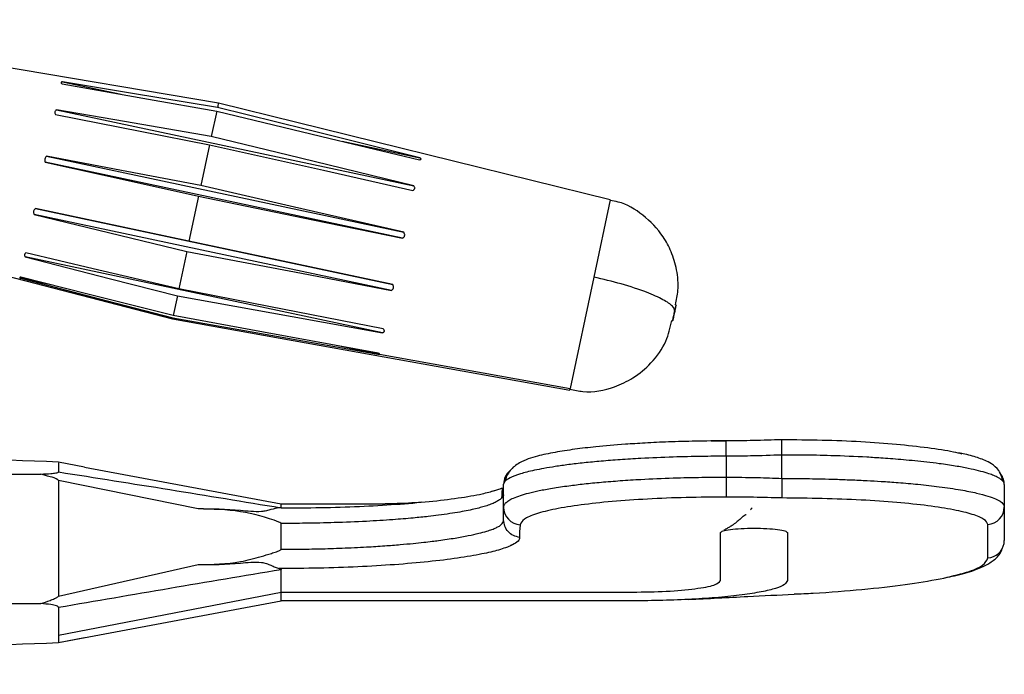
# Paper-space layout '_Right' of a CAD drawing. Units: millimetres. Extents: x -378 to 378, y -174 to 890.
# Drawn here: x 164 to 252, y 155 to 214 of the extents above; entities that cross this region are included whole.
import ezdxf

# ---------------------------------------------------------------- set-up
doc = ezdxf.new("R2010")
doc.units = ezdxf.units.MM

psp = doc.layouts.new('_Right')

# ---------------------------------------------------------------- linework, layer by layer
at = {"color": 7, "linetype": 'Continuous', "lineweight": 25}
for p, q in [((181.371, 206.55), (136.961, 214.057)), ((167.353, 208.486), (172.613, 207.367)), ((216.591, 197.876), (181.371, 206.55)), ((166.809, 205.96), (198.923, 199.126)), ((181.215, 205.843), (180.723, 203.558)), ((180.566, 202.824), (179.784, 199.161)), ((192.488, 203.138), (199.467, 201.652)), ((165.917, 201.784), (198.031, 194.951)), ((197.916, 194.41), (165.802, 201.243)), ((133.631, 198.408), (177.25, 187.183)), ((179.581, 198.209), (178.717, 194.15)), ((216.591, 197.876), (215.1, 190.929)), ((196.919, 189.724), (164.806, 196.558)), ((164.916, 197.078), (197.03, 190.244)), ((178.523, 193.235), (177.81, 189.867)), ((196.112, 185.908), (163.998, 192.741)), ((166.307, 190.24), (163.595, 190.817)), ((215.1, 190.929), (212.98, 180.918)), ((177.676, 189.233), (177.305, 187.459)), ((177.25, 187.183), (212.95, 180.766)), ((195.709, 183.984), (192.107, 184.75)), ((195.851, 184.008), (212.98, 180.918)), ((212.95, 180.766), (212.98, 180.918)), ((225.698, 176.192), (226.998, 176.21)), ((232, 174.933), (231.991, 176.324)), ((227, 174.826), (227, 172.944)), ((232, 172.837), (232, 174.933)), ((169.333, 173.856), (167, 174.283)), ((169.333, 173.856), (187, 170.545)), ((98, 173.222), (165.415, 173.222)), ((179.55, 170.092), (167, 172.641)), ((227, 172.944), (226.998, 171.156)), ((232, 172.837), (231.991, 171.073)), ((206.873, 171.925), (207, 171.976)), ((207, 170.245), (207, 172.308)), ((252, 172.286), (252, 167.266)), ((187, 170.545), (196.343, 170.545)), ((187, 170.193), (187, 170.545)), ((187, 166.461), (187, 168.785)), ((208.488, 168.665), (208.431, 168.035)), ((250.523, 165.684), (250.523, 168.685)), ((208.431, 168.035), (208.438, 167.533)), ((226.5, 163.644), (226.5, 167.963)), ((232.5, 167.963), (232.5, 163.644)), ((251.975, 166.989), (252, 167.266)), ((167, 162.26), (179.55, 165.081)), ((187, 161.831), (187, 164.626)), ((167, 158.736), (187, 162.614)), ((187, 162.614), (218.6, 162.614)), ((98, 161.581), (165.415, 161.581)), ((167, 158.083), (187, 161.831)), ((218.6, 161.831), (187, 161.831)), ((167, 158.093), (169.333, 158.52))]:
    psp.add_line(p, q, dxfattribs=at)
at = {"color": 7, "linetype": 'Continuous', "lineweight": 25, "flags": 128}
for points in [[(167.314, 208.305), (175.095, 206.927), (181.215, 205.843)], [(181.284, 206.161), (173.479, 207.464), (167.353, 208.486)], [(166.72, 205.543), (174.47, 204.022), (180.566, 202.824)], [(180.723, 203.558), (172.928, 204.904), (166.809, 205.96)], [(181.215, 205.843), (191.417, 203.395), (199.428, 201.472)], [(199.467, 201.652), (189.287, 204.177), (181.284, 206.161)], [(198.923, 199.126), (188.734, 201.608), (180.723, 203.558)], [(180.566, 202.824), (190.799, 200.52), (198.834, 198.71)], [(179.784, 199.161), (172.015, 200.631), (165.917, 201.784)], [(165.802, 201.243), (173.514, 199.545), (179.581, 198.209)], [(198.031, 194.951), (187.815, 197.308), (179.784, 199.161)], [(179.581, 198.209), (189.851, 196.081), (197.916, 194.41)], [(164.806, 196.558), (172.484, 194.697), (178.523, 193.235)], [(178.717, 194.15), (170.985, 195.791), (164.916, 197.078)], [(197.03, 190.244), (186.778, 192.431), (178.717, 194.15)], [(177.81, 189.867), (170.114, 191.679), (164.074, 193.102)], [(178.523, 193.235), (188.828, 191.268), (196.919, 189.724)], [(163.998, 192.741), (171.654, 190.777), (177.676, 189.233)], [(163.595, 190.817), (171.248, 188.835), (177.268, 187.277)], [(177.305, 187.459), (169.636, 189.398), (163.617, 190.921)], [(196.188, 186.268), (185.899, 188.283), (177.81, 189.867)], [(177.676, 189.233), (188.003, 187.37), (196.112, 185.908)], [(177.268, 187.277), (187.598, 185.432), (195.709, 183.984)], [(195.73, 184.087), (185.415, 185.975), (177.305, 187.459)], [(227, 174.826), (227, 175.126), (226.999, 175.407), (226.999, 175.658), (226.999, 175.871), (226.998, 176.038), (226.998, 176.153), (226.998, 176.211), (226.998, 176.21)]]:
    psp.add_lwpolyline(points, dxfattribs=at)
at = {"color": 7, "linetype": 'Continuous', "lineweight": 25}
for centre, radius, start, end in [((194.467, 203.413), 13.466, 166.52962, 168.22497), ((178.635, 186.969), 1.402, 167.29713, 171.18984), ((208.586, 172.306), 1.586, 130.61891, 179.94728), ((250.421, 172.284), 1.579, 3.76747, 41.43961), ((208.59, 170.252), 1.59, 180.27992, 266.31367), ((250.408, 170.273), 1.592, 274.13006, 359.77817), ((250.407, 167.274), 1.594, 274.1583, 349.69453)]:
    psp.add_arc(centre, radius, start, end, dxfattribs=at)
for points, knots in [([(167.353, 208.486), (167.322, 208.478), (167.263, 208.461), (167.227, 208.419), (167.241, 208.365), (167.289, 208.326), (167.314, 208.305)], [0, 0, 0, 0, 0.26045, 0.498754, 0.736787, 1, 1, 1, 1]), ([(166.809, 205.96), (166.775, 205.933), (166.708, 205.88), (166.658, 205.775), (166.659, 205.658), (166.699, 205.583), (166.72, 205.543)], [0, 0, 0, 0, 0.26045, 0.498754, 0.736787, 1, 1, 1, 1]), ([(165.917, 201.784), (165.88, 201.747), (165.81, 201.676), (165.753, 201.537), (165.747, 201.387), (165.783, 201.293), (165.802, 201.243)], [0, 0, 0, 0, 0.26045, 0.498754, 0.736787, 1, 1, 1, 1]), ([(199.428, 201.472), (199.467, 201.478), (199.524, 201.487), (199.567, 201.512), (199.58, 201.534), (199.577, 201.559), (199.548, 201.599), (199.5, 201.63), (199.467, 201.652)], [0, 0, 0, 0, 0.271295, 0.38865, 0.500008, 0.611365, 0.728716, 1, 1, 1, 1]), ([(198.834, 198.71), (198.877, 198.735), (198.94, 198.771), (198.991, 198.838), (199.012, 198.89), (199.014, 198.945), (198.995, 199.027), (198.953, 199.086), (198.923, 199.126)], [0, 0, 0, 0, 0.271295, 0.38865, 0.500008, 0.611365, 0.728716, 1, 1, 1, 1]), ([(222.442, 188.443), (222.536, 188.866), (222.766, 189.898), (222.607, 191.537), (222.128, 193.17), (221.193, 194.917), (219.622, 196.535), (217.883, 197.602), (216.812, 197.765), (216.573, 197.801)], [0, 0, 0, 0, 0.105252, 0.257028, 0.395152, 0.519612, 0.736308, 0.941196, 1, 1, 1, 1]), ([(164.916, 197.078), (164.88, 197.042), (164.81, 196.974), (164.755, 196.841), (164.75, 196.696), (164.786, 196.605), (164.806, 196.558)], [0, 0, 0, 0, 0.2604496, 0.4987542, 0.7367872, 1, 1, 1, 1]), ([(197.916, 194.41), (197.961, 194.445), (198.027, 194.495), (198.083, 194.584), (198.107, 194.652), (198.113, 194.723), (198.098, 194.828), (198.058, 194.9), (198.031, 194.951)], [0, 0, 0, 0, 0.271295, 0.38865, 0.500008, 0.611365, 0.728716, 1, 1, 1, 1]), ([(164.074, 193.102), (164.04, 193.079), (163.976, 193.035), (163.93, 192.945), (163.934, 192.843), (163.976, 192.776), (163.998, 192.741)], [0, 0, 0, 0, 0.26045, 0.498754, 0.736787, 1, 1, 1, 1]), ([(163.617, 190.921), (163.586, 190.919), (163.528, 190.915), (163.514, 190.898), (163.507, 190.89)], [0, 0, 0, 0, 0.525822, 1, 1, 1, 1]), ([(163.507, 190.89), (163.51, 190.88), (163.517, 190.859), (163.568, 190.832), (163.595, 190.817)], [0, 0, 0, 0, 0.475663, 1, 1, 1, 1]), ([(222.375, 187.847), (222.346, 187.992), (222.285, 188.294), (221.4, 188.893), (219.852, 189.588), (217.674, 190.317), (215.936, 190.731), (215.1, 190.929)], [0, 0, 0, 0, 0.177215, 0.36741, 0.563402, 0.789855, 1, 1, 1, 1]), ([(196.919, 189.724), (196.965, 189.757), (197.03, 189.805), (197.085, 189.891), (197.108, 189.956), (197.113, 190.024), (197.098, 190.125), (197.058, 190.195), (197.03, 190.244)], [0, 0, 0, 0, 0.271295, 0.38865, 0.500008, 0.611365, 0.728716, 1, 1, 1, 1]), ([(222.375, 187.847), (222.36, 187.777), (222.327, 187.62), (222.279, 187.397), (222.238, 187.202), (222.208, 187.06), (222.191, 186.979), (222.192, 186.983), (222.193, 186.984)], [0, 0, 0, 0, 0.160961, 0.364562, 0.525523, 0.703035, 0.890148, 1, 1, 1, 1]), ([(222.318, 187.57), (222.333, 187.64), (222.367, 187.797), (222.414, 188.02), (222.455, 188.215), (222.485, 188.357), (222.502, 188.438), (222.501, 188.434), (222.501, 188.433)], [0, 0, 0, 0, 0.160448, 0.363401, 0.523849, 0.700795, 0.887312, 1, 1, 1, 1]), ([(222.501, 188.433), (222.501, 188.435), (222.503, 188.442), (222.489, 188.378), (222.461, 188.249), (222.422, 188.065), (222.389, 187.914), (222.375, 187.847)], [0, 0, 0, 0, 0.095309, 0.323737, 0.530868, 0.79287, 1, 1, 1, 1]), ([(212.971, 180.854), (213.355, 180.768), (214.675, 180.47), (216.678, 180.875), (218.743, 181.839), (220.369, 183.212), (221.651, 184.981), (221.967, 186.384), (222.108, 187.009)], [0, 0, 0, 0, 0.095808, 0.329369, 0.479386, 0.651196, 0.844747, 1, 1, 1, 1]), ([(222.193, 186.984), (222.192, 186.982), (222.191, 186.975), (222.205, 187.038), (222.232, 187.168), (222.272, 187.352), (222.304, 187.503), (222.318, 187.57)], [0, 0, 0, 0, 0.099016, 0.326508, 0.53279, 0.793718, 1, 1, 1, 1]), ([(196.112, 185.908), (196.154, 185.928), (196.215, 185.958), (196.264, 186.015), (196.283, 186.059), (196.284, 186.107), (196.262, 186.18), (196.218, 186.232), (196.188, 186.268)], [0, 0, 0, 0, 0.271295, 0.38865, 0.500008, 0.611365, 0.728716, 1, 1, 1, 1]), ([(195.851, 184.008), (195.842, 184.021), (195.827, 184.044), (195.76, 184.074), (195.73, 184.087)], [0, 0, 0, 0, 0.5579815, 1, 1, 1, 1]), ([(195.709, 183.984), (195.753, 183.984), (195.826, 183.984), (195.844, 184.001), (195.851, 184.008)], [0, 0, 0, 0, 0.601131, 1, 1, 1, 1]), ([(167, 174.293), (155.442, 174.76), (132.413, 175.689), (109.37, 176.664), (97.892, 177.15)], [0, 0, 0, 0, 0.501918, 1, 1, 1, 1]), ([(226.998, 176.205), (226.079, 176.2), (224.327, 176.189), (221.891, 176.115), (220.069, 176.036), (219.102, 175.973), (218.799, 175.954)], [0, 0, 0, 0, 0.324271, 0.618496, 0.880108, 1, 1, 1, 1]), ([(231.991, 176.304), (231.15, 176.277), (229.486, 176.223), (227.821, 176.211), (226.998, 176.205)], [0, 0, 0, 0, 0.505495, 1, 1, 1, 1]), ([(231.991, 176.324), (233.208, 176.318), (235.643, 176.306), (239.143, 176.154), (242.379, 175.924), (245.177, 175.61), (247.151, 175.309), (247.932, 175.102), (248.17, 175.039)], [0, 0, 0, 0, 0.184002, 0.3681134, 0.5511047, 0.7355409, 0.9194033, 1, 1, 1, 1]), ([(218.799, 175.954), (218.512, 175.936), (217.264, 175.861), (215.424, 175.695), (213.322, 175.451), (211.517, 175.167), (209.961, 174.834), (208.639, 174.434), (207.463, 173.565), (207.222, 172.892), (207.096, 172.54)], [0, 0, 0, 0, 0.047961, 0.208752, 0.336302, 0.475205, 0.625087, 0.794799, 0.892864, 1, 1, 1, 1]), ([(227, 174.826), (226.273, 174.823), (224.671, 174.814), (222.082, 174.752), (219.619, 174.648), (217.475, 174.516), (215.77, 174.382), (214.227, 174.233), (212.851, 174.072), (211.652, 173.904), (210.63, 173.734), (209.779, 173.566), (209.083, 173.403), (208.277, 173.18), (207.552, 172.902), (207.076, 172.584), (207.024, 172.394), (207, 172.308)], [0, 0, 0, 0, 0.069437, 0.152943, 0.25051, 0.31605, 0.379513, 0.440899, 0.500209, 0.557111, 0.610548, 0.660517, 0.70702, 0.750055, 0.846383, 0.9297, 1, 1, 1, 1]), ([(232, 174.933), (231.067, 174.9), (229.401, 174.84), (227.734, 174.83), (227, 174.826)], [0, 0, 0, 0, 0.559997, 1, 1, 1, 1]), ([(251.888, 172.546), (251.855, 172.59), (251.753, 172.726), (251.434, 172.921), (250.971, 173.127), (250.427, 173.317), (249.714, 173.518), (248.759, 173.733), (247.585, 173.949), (246.318, 174.137), (245.079, 174.29), (244.002, 174.405), (242.976, 174.501), (242.02, 174.58), (241.146, 174.644), (240.368, 174.694), (238.838, 174.785), (236.679, 174.876), (234.089, 174.933), (232.609, 174.933), (232, 174.933)], [0, 0, 0, 0, 0.034343, 0.105554, 0.153843, 0.200522, 0.262563, 0.324521, 0.39247, 0.46641, 0.517647, 0.564517, 0.60702, 0.645157, 0.678925, 0.708326, 0.733358, 0.849067, 0.937959, 1, 1, 1, 1]), ([(251.902, 172.545), (251.794, 172.906), (251.582, 173.607), (250.583, 174.354), (249.815, 174.628), (248.783, 174.954), (248.089, 175.091), (247.903, 175.128)], [0, 0, 0, 0, 0.164902, 0.320905, 0.62251, 0.89908, 1, 1, 1, 1]), ([(167, 174.23), (167, 174.194), (167, 174.117), (167, 173.655), (167, 173.415)], [0, 0, 0, 0, 0.481601, 1, 1, 1, 1]), ([(165.415, 173.222), (165.714, 173.236), (166.174, 173.256), (166.692, 173.308), (166.917, 173.355), (166.991, 173.39), (166.997, 173.407), (167, 173.415)], [0, 0, 0, 0, 0.497648, 0.764566, 0.897065, 0.95014, 1, 1, 1, 1]), ([(167, 172.641), (166.978, 172.663), (166.79, 172.849), (166.184, 172.977), (165.681, 173.137), (165.415, 173.222)], [0, 0, 0, 0, 0.060307, 0.5031744, 1, 1, 1, 1]), ([(167, 173.415), (170.33, 172.891), (176.993, 171.841), (183.664, 170.742), (187, 170.193)], [0, 0, 0, 0, 0.499831, 1, 1, 1, 1]), ([(207, 170.245), (207.008, 170.306), (207.025, 170.435), (207.172, 170.634), (207.444, 170.849), (207.883, 171.077), (208.484, 171.303), (209.252, 171.525), (210.195, 171.742), (211.391, 171.964), (212.756, 172.167), (214.238, 172.346), (215.783, 172.499), (217.49, 172.636), (219.633, 172.77), (222.093, 172.875), (224.677, 172.937), (226.275, 172.942), (227, 172.944)], [0, 0, 0, 0, 0.040701, 0.086113, 0.136236, 0.191069, 0.250611, 0.304923, 0.364641, 0.429762, 0.500287, 0.559613, 0.62102, 0.684508, 0.750077, 0.847412, 0.930723, 1, 1, 1, 1]), ([(227, 172.944), (227.934, 172.937), (229.601, 172.924), (231.267, 172.864), (232, 172.837)], [0, 0, 0, 0, 0.559997, 1, 1, 1, 1]), ([(232, 172.837), (232.229, 172.836), (232.735, 172.833), (233.567, 172.825), (234.54, 172.811), (235.652, 172.789), (236.895, 172.755), (238.257, 172.705), (239.618, 172.642), (241.044, 172.56), (242.589, 172.451), (244.366, 172.295), (246.283, 172.08), (248.062, 171.816), (249.504, 171.529), (250.533, 171.252), (251.386, 170.934), (251.913, 170.607), (251.975, 170.364), (252, 170.266)], [0, 0, 0, 0, 0.021862, 0.048373, 0.079534, 0.115344, 0.155801, 0.200907, 0.25066, 0.29435, 0.350531, 0.419198, 0.500344, 0.593873, 0.678536, 0.754328, 0.821247, 0.928355, 1, 1, 1, 1]), ([(187, 170.174), (188.191, 170.181), (190.58, 170.195), (194.062, 170.31), (197.354, 170.492), (200.358, 170.745), (202.967, 171.065), (204.997, 171.4), (205.863, 171.649), (206.223, 171.753)], [0, 0, 0, 0, 0.148409, 0.297756, 0.446212, 0.59566, 0.744202, 0.893695, 1, 1, 1, 1]), ([(206.854, 171.078), (206.865, 171.366), (206.887, 171.937), (206.942, 171.976), (206.494, 171.809), (206.083, 171.699), (205.928, 171.658)], [0, 0, 0, 0, 0.2753384, 0.5470816, 0.8290713, 1, 1, 1, 1]), ([(252, 172.286), (251.999, 172.303), (251.995, 172.366), (251.973, 172.453), (251.91, 172.522), (251.888, 172.546)], [0, 0, 0, 0, 0.204651, 0.722348, 1, 1, 1, 1]), ([(207, 171.357), (206.975, 171.269), (206.933, 171.119), (206.653, 170.914), (206.337, 170.72), (205.958, 170.546), (205.519, 170.386), (205.024, 170.237), (204.477, 170.096), (203.826, 169.952), (203.059, 169.806), (202.168, 169.66), (201.214, 169.527), (200.118, 169.395), (198.77, 169.257), (196.936, 169.105), (194.574, 168.958), (191.93, 168.852), (189.341, 168.794), (187.733, 168.788), (187, 168.785)], [0, 0, 0, 0, 0.073468, 0.124823, 0.166086, 0.207327, 0.25003, 0.285317, 0.323145, 0.363514, 0.406424, 0.451876, 0.499869, 0.540338, 0.595441, 0.665171, 0.749518, 0.846487, 0.929984, 1, 1, 1, 1]), ([(226.998, 171.156), (225.793, 171.148), (223.379, 171.132), (219.901, 170.988), (216.69, 170.764), (213.878, 170.459), (211.558, 170.085), (209.841, 169.655), (208.722, 169.182), (208.566, 168.838), (208.488, 168.665)], [0, 0, 0, 0, 0.12477, 0.249916, 0.374428, 0.499677, 0.624309, 0.749409, 0.87448, 1, 1, 1, 1]), ([(231.991, 171.073), (231.149, 171.097), (229.486, 171.143), (227.82, 171.152), (226.998, 171.156)], [0, 0, 0, 0, 0.506178, 1, 1, 1, 1]), ([(250.523, 168.685), (250.456, 168.841), (250.321, 169.155), (249.227, 169.606), (247.523, 170.021), (245.211, 170.383), (242.391, 170.68), (239.168, 170.899), (235.656, 171.038), (233.215, 171.062), (231.991, 171.073)], [0, 0, 0, 0, 0.124548, 0.249535, 0.373926, 0.499097, 0.623695, 0.748809, 0.874006, 1, 1, 1, 1]), ([(186.813, 170.174), (186.58, 170.137), (186.23, 170.081), (185.692, 169.914), (184.774, 169.782), (182.698, 170.061), (180.808, 170.08), (179.55, 170.092)], [0, 0, 0, 0, 0.124726, 0.187604, 0.249784, 0.500046, 1, 1, 1, 1]), ([(187, 168.785), (187, 168.788), (186.999, 168.794), (186.994, 168.806), (186.942, 168.863), (185.716, 169.316), (183.316, 170.006), (180.83, 170.063), (179.55, 170.092)], [0, 0, 0, 0, 0.001077, 0.00228, 0.005281, 0.031237, 0.500752, 1, 1, 1, 1]), ([(187, 170.193), (186.998, 170.191), (186.993, 170.188), (186.939, 170.181), (186.865, 170.177), (186.813, 170.174)], [0, 0, 0, 0, 0.2198, 0.451789, 1, 1, 1, 1]), ([(187, 170.174), (186.969, 170.174), (186.907, 170.174), (186.844, 170.174), (186.813, 170.174)], [0, 0, 0, 0, 0.4988502, 1, 1, 1, 1]), ([(199.645, 170.703), (199.255, 170.666), (198.231, 170.569), (197.065, 170.554), (196.343, 170.545)], [0, 0, 0, 0, 0.380966, 1, 1, 1, 1]), ([(207, 169.108), (207, 169.318), (207, 169.693), (207, 170.076), (207, 170.245)], [0, 0, 0, 0, 0.56, 1, 1, 1, 1]), ([(229.353, 170.193), (229.311, 170.148), (229.26, 170.091), (229.21, 170.032), (229.2, 170.019), (229.198, 170.015), (229.198, 170.015), (229.198, 170.015)], [0, 0, 0, 0, 0.747697, 0.939516, 0.98701, 0.998447, 1, 1, 1, 1]), ([(187, 166.461), (187.537, 166.463), (188.69, 166.467), (190.525, 166.501), (192.563, 166.565), (194.528, 166.659), (196.266, 166.771), (197.664, 166.88), (198.828, 166.987), (199.776, 167.087), (200.528, 167.175), (201.496, 167.298), (202.626, 167.464), (203.823, 167.681), (204.761, 167.889), (205.45, 168.076), (205.958, 168.245), (206.337, 168.398), (206.653, 168.561), (206.933, 168.804), (206.975, 168.995), (207, 169.108)], [0, 0, 0, 0, 0.051254, 0.110097, 0.176527, 0.250542, 0.308416, 0.359788, 0.404657, 0.443022, 0.474881, 0.500235, 0.571242, 0.636539, 0.696122, 0.749993, 0.792691, 0.833928, 0.875189, 0.926536, 1, 1, 1, 1]), ([(208.438, 167.533), (208.245, 167.573), (207.859, 167.654), (207.389, 168.025), (207.063, 168.526), (207.021, 168.914), (207, 169.108)], [0, 0, 0, 0, 0.24999, 0.499987, 0.749991, 1, 1, 1, 1]), ([(228.793, 169.563), (228.793, 169.564), (228.793, 169.566), (228.787, 169.567), (228.777, 169.566), (228.77, 169.564), (228.763, 169.561), (228.757, 169.559), (228.752, 169.557), (228.743, 169.553), (228.731, 169.547), (228.702, 169.531), (228.66, 169.505), (228.525, 169.414), (228.315, 169.233), (228.088, 169.033), (227.823, 168.809), (227.543, 168.609), (227.316, 168.474), (227.093, 168.341), (226.896, 168.231), (226.794, 168.173)], [0, 0, 0, 0, 0.005859, 0.016572, 0.020336, 0.023244, 0.024478, 0.02564, 0.026796, 0.028015, 0.030839, 0.034401, 0.050326, 0.074387, 0.203125, 0.404979, 0.601636, 0.684449, 0.74967, 0.869205, 1, 1, 1, 1]), ([(208.438, 167.533), (208.42, 167.413), (208.385, 167.172), (207.991, 166.972), (207.795, 166.872)], [0, 0, 0, 0, 0.499242, 1, 1, 1, 1]), ([(179.55, 165.081), (180.827, 165.11), (182.745, 165.154), (184.909, 165.718), (185.978, 166.041), (186.508, 166.218), (186.775, 166.317), (186.908, 166.376), (186.972, 166.416), (186.994, 166.441), (186.999, 166.453), (187, 166.458), (187, 166.461)], [0, 0, 0, 0, 0.498977, 0.749325, 0.874665, 0.937331, 0.968696, 0.986027, 0.994857, 0.997773, 0.998947, 1, 1, 1, 1]), ([(207.795, 166.872), (207.765, 166.857), (207.713, 166.829), (207.609, 166.779), (207.445, 166.705), (207.11, 166.573), (206.39, 166.341), (205.041, 166.017), (202.936, 165.658), (200.282, 165.332), (197.254, 165.068), (193.93, 164.874), (190.418, 164.751), (188.012, 164.738), (186.813, 164.732)], [0, 0, 0, 0, 0.013711, 0.024501, 0.043815, 0.078487, 0.140344, 0.249972, 0.375433, 0.500079, 0.625507, 0.750073, 0.875424, 1, 1, 1, 1]), ([(246.697, 163.908), (246.977, 163.963), (247.985, 164.159), (249.06, 164.477), (250.233, 164.952), (251.058, 165.459), (251.678, 166.043), (251.804, 166.486), (251.854, 166.665)], [0, 0, 0, 0, 0.101353, 0.364872, 0.517701, 0.687914, 0.87439, 1, 1, 1, 1]), ([(246.237, 163.806), (247.079, 163.998), (248.765, 164.383), (250.233, 165.024), (250.426, 165.464), (250.523, 165.684)], [0, 0, 0, 0, 0.332886, 0.6661307, 1, 1, 1, 1]), ([(187, 164.626), (183.664, 164.065), (176.993, 162.945), (170.33, 161.798), (167, 161.225)], [0, 0, 0, 0, 0.500169, 1, 1, 1, 1]), ([(179.55, 165.081), (180.808, 165.088), (182.697, 165.098), (184.774, 165.39), (185.692, 165.196), (186.097, 165.024), (186.46, 164.847), (186.695, 164.771), (186.813, 164.732)], [0, 0, 0, 0, 0.499838, 0.750041, 0.812207, 0.875071, 0.937371, 1, 1, 1, 1]), ([(186.813, 164.732), (186.865, 164.716), (186.939, 164.693), (186.993, 164.654), (186.998, 164.635), (187, 164.626)], [0, 0, 0, 0, 0.548211, 0.7802, 1, 1, 1, 1]), ([(233.11, 162.445), (233.683, 162.469), (235.861, 162.562), (239.285, 162.843), (243.228, 163.268), (245.235, 163.627), (246.237, 163.806)], [0, 0, 0, 0, 0.106254, 0.403694, 0.702561, 1, 1, 1, 1]), ([(165.415, 161.581), (165.688, 161.674), (166.1, 161.812), (166.573, 161.998), (166.808, 162.102), (166.933, 162.179), (166.978, 162.233), (167, 162.26)], [0, 0, 0, 0, 0.4962195, 0.747218, 0.8751535, 0.9397558, 1, 1, 1, 1]), ([(223.607, 161.953), (225.379, 162.042), (228.519, 162.2), (231.718, 162.36), (233.111, 162.43)], [0, 0, 0, 0, 0.5646624, 1, 1, 1, 1]), ([(167, 161.225), (166.998, 161.238), (166.994, 161.265), (166.944, 161.319), (166.736, 161.419), (166.199, 161.517), (165.714, 161.557), (165.415, 161.581)], [0, 0, 0, 0, 0.042321, 0.086116, 0.18902, 0.500121, 1, 1, 1, 1]), ([(167, 161.225), (167, 160.639), (167, 159.609), (167, 158.999), (167, 158.736)], [0, 0, 0, 0, 0.569229, 1, 1, 1, 1]), ([(167, 158.736), (167, 158.532), (167, 158.167), (167, 158.109), (167, 158.083)], [0, 0, 0, 0, 0.559776, 1, 1, 1, 1]), ([(97.892, 155.226), (109.37, 155.712), (132.413, 156.687), (155.442, 157.617), (167, 158.083)], [0, 0, 0, 0, 0.498082, 1, 1, 1, 1])]:
    psp.add_open_spline(points, degree=3, knots=knots, dxfattribs=at)
for points in [[(167, 172.641), (167, 171.866), (167, 170.315), (167, 167.636), (167, 164.879), (167, 163.133), (167, 162.26)], [(226.5, 167.963), (226.545, 168.014), (226.635, 168.116), (227.329, 168.246), (228.321, 168.334), (229.5, 168.364), (230.679, 168.334), (231.671, 168.246), (232.365, 168.116), (232.455, 168.014), (232.5, 167.963)], [(232.5, 163.644), (232.448, 163.526), (232.345, 163.288), (231.518, 162.946), (230.234, 162.63), (228.492, 162.354), (226.372, 162.127), (223.954, 161.959), (221.329, 161.851), (219.51, 161.838), (218.6, 161.831)], [(218.6, 162.614), (219.635, 162.629), (221.706, 162.66), (224.317, 162.899), (226.144, 163.239), (226.381, 163.509), (226.5, 163.644)]]:
    psp.add_open_spline(points, degree=3, dxfattribs=at)

doc.saveas('drawing.dxf')
